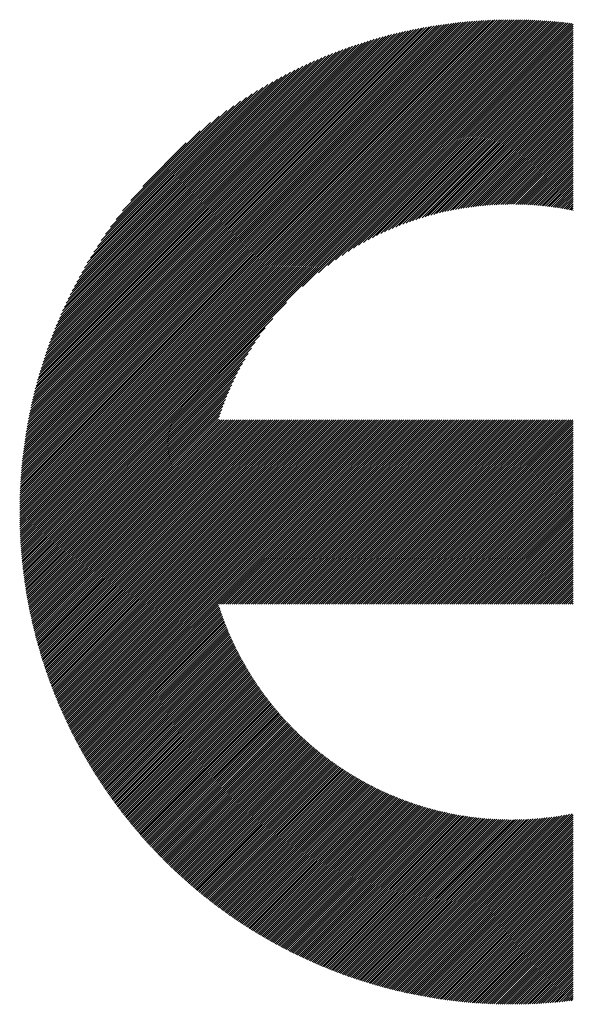
# Model space of a CAD drawing. Units: millimetres. Extents: x -1019 to 1078, y -888 to 960.
# Drawn here: x -762 to -709, y -612 to -517 of the extents above; entities that cross this region are included whole.
import ezdxf

# ---------------------------------------------------------------- set-up
doc = ezdxf.new("R2010")
doc.units = ezdxf.units.MM
doc.layers.add('CAXA0', color=7, linetype='Continuous', lineweight=70)
doc.layers.add('CAXA5', color=4, linetype='Continuous', lineweight=25)

# ---------------------------------------------------------------- blocks, each defined once
blk = doc.blocks.new('CAXBLOCK8', base_point=(-24.294, -85.17))
at = {"layer": 'CAXA0', "color": 0, "linetype": 'Continuous', "lineweight": 25}
for p, q in [((-761.969, -563.961), (-714.701, -516.692)), ((-761.968, -563.756), (-714.905, -516.693)), ((-761.966, -563.55), (-715.111, -516.695)), ((-761.963, -563.343), (-715.318, -516.698)), ((-761.959, -563.136), (-715.525, -516.702)), ((-761.954, -562.927), (-715.734, -516.707)), ((-761.948, -562.718), (-715.943, -516.713)), ((-761.942, -562.507), (-716.154, -516.72)), ((-761.934, -562.296), (-716.365, -516.727)), ((-761.933, -564.128), (-714.497, -516.692)), ((-761.925, -562.084), (-716.578, -516.736)), ((-761.916, -561.87), (-716.791, -516.746)), ((-761.905, -561.656), (-717.005, -516.756)), ((-761.893, -561.441), (-717.221, -516.768)), ((-761.88, -561.224), (-717.437, -516.781)), ((-761.867, -561.007), (-717.655, -516.795)), ((-761.852, -560.788), (-717.873, -516.81)), ((-761.836, -560.568), (-718.093, -516.826)), ((-761.818, -560.347), (-718.314, -516.843)), ((-761.8, -560.125), (-718.536, -516.861)), ((-761.781, -559.902), (-718.759, -516.881)), ((-761.76, -559.678), (-718.983, -516.901)), ((-761.738, -559.453), (-719.209, -516.923)), ((-761.729, -564.128), (-714.294, -516.693)), ((-761.715, -559.226), (-719.435, -516.946)), ((-761.691, -558.998), (-719.663, -516.97)), ((-761.666, -558.769), (-719.893, -516.996)), ((-761.639, -558.538), (-720.123, -517.022)), ((-761.611, -558.307), (-720.355, -517.051)), ((-761.525, -564.128), (-714.091, -516.694)), ((-761.322, -564.128), (-713.89, -516.696)), ((-761.118, -564.128), (-713.689, -516.699)), ((-760.914, -564.128), (-713.49, -516.703)), ((-760.711, -564.128), (-713.291, -516.708)), ((-760.507, -564.128), (-713.093, -516.714)), ((-760.303, -564.128), (-712.895, -516.72)), ((-760.1, -564.128), (-712.699, -516.727)), ((-759.896, -564.128), (-712.503, -516.735)), ((-759.692, -564.128), (-712.308, -516.744)), ((-759.488, -564.128), (-712.114, -516.754)), ((-759.285, -564.128), (-711.921, -516.764)), ((-759.081, -564.128), (-711.728, -516.775)), ((-758.877, -564.128), (-711.536, -516.787)), ((-758.674, -564.128), (-711.345, -516.799)), ((-758.47, -564.128), (-711.154, -516.812)), ((-758.266, -564.128), (-710.965, -516.826)), ((-758.063, -564.128), (-710.776, -516.841)), ((-757.859, -564.128), (-710.587, -516.856)), ((-757.655, -564.128), (-710.4, -516.872)), ((-757.452, -564.128), (-710.213, -516.889)), ((-757.248, -564.128), (-710.026, -516.907)), ((-757.044, -564.128), (-709.841, -516.925)), ((-756.841, -564.128), (-709.656, -516.943)), ((-756.637, -564.128), (-709.472, -516.963)), ((-734.716, -542.411), (-709.288, -516.983)), ((-733.18, -541.079), (-709.105, -517.004)), ((-732.266, -540.368), (-708.923, -517.025)), ((-731.531, -539.837), (-708.741, -517.047)), ((-761.581, -558.073), (-720.588, -517.08)), ((-761.551, -557.839), (-720.822, -517.111)), ((-761.518, -557.603), (-721.058, -517.143)), ((-761.485, -557.366), (-721.295, -517.176)), ((-761.45, -557.127), (-721.534, -517.211)), ((-761.413, -556.887), (-721.774, -517.248)), ((-761.376, -556.645), (-722.016, -517.286)), ((-761.336, -556.402), (-722.259, -517.325)), ((-761.295, -556.158), (-722.504, -517.366)), ((-761.252, -555.911), (-722.75, -517.409)), ((-761.208, -555.663), (-722.998, -517.453)), ((-761.162, -555.414), (-723.248, -517.499)), ((-761.114, -555.162), (-723.499, -517.547)), ((-761.065, -554.909), (-723.752, -517.596)), ((-761.014, -554.654), (-724.007, -517.648)), ((-760.961, -554.397), (-724.264, -517.701)), ((-760.906, -554.139), (-724.523, -517.756)), ((-760.849, -553.878), (-724.783, -517.813)), ((-760.79, -553.616), (-725.046, -517.871)), ((-760.729, -553.351), (-725.31, -517.932)), ((-760.666, -553.084), (-725.577, -517.995)), ((-730.894, -539.403), (-708.604, -517.113)), ((-730.319, -539.033), (-708.604, -517.317)), ((-729.791, -538.708), (-708.604, -517.521)), ((-729.298, -538.418), (-708.604, -517.724)), ((-728.832, -538.157), (-708.604, -517.928)), ((-760.601, -552.815), (-725.846, -518.061)), ((-760.533, -552.544), (-726.117, -518.128)), ((-760.464, -552.271), (-726.39, -518.198)), ((-760.391, -551.995), (-726.666, -518.27)), ((-760.317, -551.717), (-726.944, -518.344)), ((-760.24, -551.436), (-727.225, -518.421)), ((-760.16, -551.153), (-727.508, -518.501)), ((-760.078, -550.867), (-727.794, -518.583)), ((-759.993, -550.578), (-728.083, -518.668)), ((-759.905, -550.287), (-728.375, -518.756)), ((-759.814, -549.992), (-728.669, -518.847)), ((-759.72, -549.694), (-728.967, -518.941)), ((-728.39, -537.918), (-708.604, -518.132)), ((-727.967, -537.699), (-708.604, -518.335)), ((-727.561, -537.496), (-708.604, -518.539)), ((-727.169, -537.308), (-708.604, -518.743)), ((-726.79, -537.133), (-708.604, -518.947)), ((-759.623, -549.393), (-729.268, -519.038)), ((-759.522, -549.089), (-729.572, -519.139)), ((-759.418, -548.781), (-729.88, -519.243)), ((-759.311, -548.47), (-730.191, -519.351)), ((-759.199, -548.155), (-730.506, -519.462)), ((-759.084, -547.836), (-730.826, -519.578)), ((-758.964, -547.513), (-731.149, -519.697)), ((-758.84, -547.185), (-731.476, -519.821)), ((-726.422, -536.969), (-708.604, -519.15)), ((-726.065, -536.815), (-708.604, -519.354)), ((-725.717, -536.671), (-708.604, -519.558)), ((-725.377, -536.535), (-708.604, -519.761)), ((-758.712, -546.853), (-731.808, -519.949)), ((-758.579, -546.516), (-732.145, -520.083)), ((-758.44, -546.174), (-732.487, -520.221)), ((-758.297, -545.827), (-732.835, -520.365)), ((-758.147, -545.474), (-733.188, -520.514)), ((-757.992, -545.115), (-733.547, -520.669)), ((-757.83, -544.749), (-733.912, -520.831)), ((-725.046, -536.407), (-708.604, -519.965)), ((-724.721, -536.286), (-708.604, -520.169)), ((-724.403, -536.171), (-708.604, -520.372)), ((-724.091, -536.063), (-708.604, -520.576)), ((-723.785, -535.961), (-708.604, -520.78)), ((-757.662, -544.377), (-734.284, -520.999)), ((-757.486, -543.998), (-734.664, -521.175)), ((-757.302, -543.61), (-735.051, -521.359)), ((-757.11, -543.214), (-735.447, -521.551)), ((-756.909, -542.809), (-735.852, -521.752)), ((-723.484, -535.864), (-708.604, -520.983)), ((-723.189, -535.772), (-708.604, -521.187)), ((-722.898, -535.685), (-708.604, -521.391)), ((-722.612, -535.602), (-708.604, -521.594)), ((-756.698, -542.394), (-736.267, -521.964)), ((-756.475, -541.968), (-736.693, -522.186)), ((-756.241, -541.53), (-737.131, -522.42)), ((-755.993, -541.079), (-737.583, -522.668)), ((-722.33, -535.524), (-708.604, -521.798)), ((-722.052, -535.45), (-708.604, -522.002)), ((-721.777, -535.379), (-708.604, -522.206)), ((-721.507, -535.312), (-708.604, -522.409)), ((-721.24, -535.249), (-708.604, -522.613)), ((-755.73, -540.612), (-738.049, -522.931)), ((-755.451, -540.129), (-738.533, -523.211)), ((-755.151, -539.626), (-739.035, -523.51)), ((-720.976, -535.189), (-708.604, -522.817)), ((-720.716, -535.132), (-708.604, -523.02)), ((-720.458, -535.079), (-708.604, -523.224)), ((-720.204, -535.028), (-708.604, -523.428)), ((-719.952, -534.98), (-708.604, -523.631)), ((-754.83, -539.101), (-739.56, -523.831)), ((-754.482, -538.549), (-740.112, -524.179)), ((-754.103, -537.966), (-740.695, -524.558)), ((-719.704, -534.935), (-708.604, -523.835)), ((-719.457, -534.892), (-708.604, -524.039)), ((-719.214, -534.852), (-708.604, -524.242)), ((-718.972, -534.815), (-708.604, -524.446)), ((-753.684, -537.344), (-741.317, -524.977)), ((-753.216, -536.672), (-741.989, -525.445)), ((-718.734, -534.779), (-708.604, -524.65)), ((-718.497, -534.747), (-708.604, -524.853)), ((-718.263, -534.716), (-708.604, -525.057)), ((-718.03, -534.687), (-708.604, -525.261)), ((-717.8, -534.661), (-708.604, -525.465)), ((-752.681, -535.934), (-742.728, -525.98)), ((-717.572, -534.637), (-708.604, -525.668)), ((-717.346, -534.614), (-708.604, -525.872)), ((-717.122, -534.594), (-708.604, -526.076)), ((-716.9, -534.575), (-708.604, -526.279)), ((-716.679, -534.558), (-708.604, -526.483)), ((-752.049, -535.098), (-743.564, -526.612)), ((-751.257, -534.102), (-744.56, -527.405)), ((-716.46, -534.543), (-708.604, -526.687)), ((-716.243, -534.53), (-708.604, -526.89)), ((-716.028, -534.518), (-708.604, -527.094)), ((-715.814, -534.508), (-708.604, -527.298)), ((-715.602, -534.5), (-708.604, -527.501)), ((-715.392, -534.493), (-708.604, -527.705)), ((-715.183, -534.488), (-708.604, -527.909)), ((-714.975, -534.484), (-708.604, -528.112)), ((-714.769, -534.481), (-708.604, -528.316)), ((-750.109, -532.75), (-745.911, -528.553)), ((-714.564, -534.48), (-708.604, -528.52)), ((-714.361, -534.481), (-708.604, -528.724)), ((-714.159, -534.483), (-708.604, -528.927)), ((-713.959, -534.486), (-708.604, -529.131)), ((-713.76, -534.491), (-708.604, -529.335)), ((-713.562, -534.496), (-708.604, -529.538)), ((-713.365, -534.503), (-708.604, -529.742)), ((-713.17, -534.512), (-708.604, -529.946)), ((-712.976, -534.521), (-708.604, -530.149)), ((-712.783, -534.532), (-708.604, -530.353)), ((-712.591, -534.544), (-708.604, -530.557)), ((-712.401, -534.557), (-708.604, -530.76)), ((-712.211, -534.572), (-708.604, -530.964)), ((-712.023, -534.587), (-708.604, -531.168)), ((-711.836, -534.603), (-708.604, -531.371)), ((-711.65, -534.621), (-708.604, -531.575)), ((-711.465, -534.64), (-708.604, -531.779)), ((-711.281, -534.659), (-708.604, -531.982)), ((-711.098, -534.68), (-708.604, -532.186)), ((-710.916, -534.702), (-708.604, -532.39)), ((-710.735, -534.725), (-708.604, -532.594)), ((-710.555, -534.749), (-708.604, -532.797)), ((-710.376, -534.773), (-708.604, -533.001)), ((-710.198, -534.799), (-708.604, -533.205)), ((-710.021, -534.826), (-708.604, -533.408)), ((-709.845, -534.853), (-708.604, -533.612)), ((-709.67, -534.882), (-708.604, -533.816)), ((-709.496, -534.912), (-708.604, -534.019)), ((-709.323, -534.942), (-708.604, -534.223)), ((-709.15, -534.973), (-708.604, -534.427)), ((-708.979, -535.005), (-708.604, -534.63)), ((-708.808, -535.038), (-708.604, -534.834)), ((-708.638, -535.072), (-708.604, -535.038)), ((-756.433, -564.128), (-736.25, -543.945)), ((-756.229, -564.128), (-737.583, -545.481)), ((-756.026, -564.128), (-738.293, -546.395)), ((-755.822, -564.128), (-738.824, -547.13)), ((-755.618, -564.128), (-739.258, -547.768)), ((-755.415, -564.128), (-739.629, -548.342)), ((-755.211, -564.128), (-739.953, -548.87)), ((-755.007, -564.128), (-740.243, -549.364)), ((-754.804, -564.128), (-740.505, -549.829)), ((-754.6, -564.128), (-740.744, -550.272)), ((-754.396, -564.128), (-740.963, -550.694)), ((-754.193, -564.128), (-741.165, -551.101)), ((-753.989, -564.128), (-741.353, -551.493)), ((-753.785, -564.128), (-741.529, -551.872)), ((-753.582, -564.128), (-741.693, -552.239)), ((-753.378, -564.128), (-741.846, -552.596)), ((-753.174, -564.128), (-741.991, -552.944)), ((-752.971, -564.128), (-742.127, -553.284)), ((-752.767, -564.128), (-742.255, -553.616)), ((-752.563, -564.128), (-742.376, -553.94)), ((-752.359, -564.128), (-742.49, -554.258)), ((-752.156, -564.128), (-742.598, -554.57)), ((-751.952, -564.128), (-742.7, -554.876)), ((-751.748, -564.128), (-742.797, -555.177)), ((-751.545, -564.128), (-742.65, -555.234)), ((-751.341, -564.128), (-742.447, -555.234)), ((-751.137, -564.128), (-742.243, -555.234)), ((-750.934, -564.128), (-742.039, -555.234)), ((-750.73, -564.128), (-741.836, -555.234)), ((-750.526, -564.128), (-741.632, -555.234)), ((-750.323, -564.128), (-741.428, -555.234)), ((-750.119, -564.128), (-741.225, -555.234)), ((-749.915, -564.128), (-741.021, -555.234)), ((-749.712, -564.128), (-740.817, -555.234)), ((-749.508, -564.128), (-740.614, -555.234)), ((-749.304, -564.128), (-740.41, -555.234)), ((-749.1, -564.128), (-740.206, -555.234)), ((-748.897, -564.128), (-740.003, -555.234)), ((-748.693, -564.128), (-739.799, -555.234)), ((-748.489, -564.128), (-739.595, -555.234)), ((-748.286, -564.128), (-739.391, -555.234)), ((-748.082, -564.128), (-739.188, -555.234)), ((-747.878, -564.128), (-738.984, -555.234)), ((-747.675, -564.128), (-738.78, -555.234)), ((-747.471, -564.128), (-738.577, -555.234)), ((-747.267, -564.128), (-738.373, -555.234)), ((-747.064, -564.128), (-738.169, -555.234)), ((-746.86, -564.128), (-737.966, -555.234)), ((-746.656, -564.128), (-737.762, -555.234)), ((-746.453, -564.128), (-737.558, -555.234)), ((-746.249, -564.128), (-737.355, -555.234)), ((-746.045, -564.128), (-737.151, -555.234)), ((-745.841, -564.128), (-736.947, -555.234)), ((-745.638, -564.128), (-736.744, -555.234)), ((-745.434, -564.128), (-736.54, -555.234)), ((-745.23, -564.128), (-736.336, -555.234)), ((-745.027, -564.128), (-736.132, -555.234)), ((-744.823, -564.128), (-735.929, -555.234)), ((-744.619, -564.128), (-735.725, -555.234)), ((-744.416, -564.128), (-735.521, -555.234)), ((-744.212, -564.128), (-735.318, -555.234)), ((-744.008, -564.128), (-735.114, -555.234)), ((-743.805, -564.128), (-734.91, -555.234)), ((-743.601, -564.128), (-734.707, -555.234)), ((-743.397, -564.128), (-734.503, -555.234)), ((-743.194, -564.128), (-734.299, -555.234)), ((-742.99, -564.128), (-734.096, -555.234)), ((-742.786, -564.128), (-733.892, -555.234)), ((-742.583, -564.128), (-733.688, -555.234)), ((-742.379, -564.128), (-733.485, -555.234)), ((-742.175, -564.128), (-733.281, -555.234)), ((-741.971, -564.128), (-733.077, -555.234)), ((-741.768, -564.128), (-732.873, -555.234)), ((-741.564, -564.128), (-732.67, -555.234)), ((-741.36, -564.128), (-732.466, -555.234)), ((-741.157, -564.128), (-732.262, -555.234)), ((-740.953, -564.128), (-732.059, -555.234)), ((-740.749, -564.128), (-731.855, -555.234)), ((-740.546, -564.128), (-731.651, -555.234)), ((-740.342, -564.128), (-731.448, -555.234)), ((-740.138, -564.128), (-731.244, -555.234)), ((-739.935, -564.128), (-731.04, -555.234)), ((-739.731, -564.128), (-730.837, -555.234)), ((-739.527, -564.128), (-730.633, -555.234)), ((-739.324, -564.128), (-730.429, -555.234)), ((-739.12, -564.128), (-730.226, -555.234)), ((-738.916, -564.128), (-730.022, -555.234)), ((-738.712, -564.128), (-729.818, -555.234)), ((-738.509, -564.128), (-729.615, -555.234)), ((-738.305, -564.128), (-729.411, -555.234)), ((-738.101, -564.128), (-729.207, -555.234)), ((-737.898, -564.128), (-729.003, -555.234)), ((-737.694, -564.128), (-728.8, -555.234)), ((-737.49, -564.128), (-728.596, -555.234)), ((-737.287, -564.128), (-728.392, -555.234)), ((-737.083, -564.128), (-728.189, -555.234)), ((-736.879, -564.128), (-727.985, -555.234)), ((-736.676, -564.128), (-727.781, -555.234)), ((-736.472, -564.128), (-727.578, -555.234)), ((-736.268, -564.128), (-727.374, -555.234)), ((-736.065, -564.128), (-727.17, -555.234)), ((-735.861, -564.128), (-726.967, -555.234)), ((-735.657, -564.128), (-726.763, -555.234)), ((-735.453, -564.128), (-726.559, -555.234)), ((-735.25, -564.128), (-726.356, -555.234)), ((-735.046, -564.128), (-726.152, -555.234)), ((-734.842, -564.128), (-725.948, -555.234)), ((-734.639, -564.128), (-725.744, -555.234)), ((-734.435, -564.128), (-725.541, -555.234)), ((-734.231, -564.128), (-725.337, -555.234)), ((-734.028, -564.128), (-725.133, -555.234)), ((-733.824, -564.128), (-724.93, -555.234)), ((-733.62, -564.128), (-724.726, -555.234)), ((-733.417, -564.128), (-724.522, -555.234)), ((-733.213, -564.128), (-724.319, -555.234)), ((-733.009, -564.128), (-724.115, -555.234)), ((-732.806, -564.128), (-723.911, -555.234)), ((-732.602, -564.128), (-723.708, -555.234)), ((-732.398, -564.128), (-723.504, -555.234)), ((-732.194, -564.128), (-723.3, -555.234)), ((-731.991, -564.128), (-723.097, -555.234)), ((-731.787, -564.128), (-722.893, -555.234)), ((-731.583, -564.128), (-722.689, -555.234)), ((-731.38, -564.128), (-722.485, -555.234)), ((-731.176, -564.128), (-722.282, -555.234)), ((-730.972, -564.128), (-722.078, -555.234)), ((-730.769, -564.128), (-721.874, -555.234)), ((-730.565, -564.128), (-721.671, -555.234)), ((-730.361, -564.128), (-721.467, -555.234)), ((-730.158, -564.128), (-721.263, -555.234)), ((-729.954, -564.128), (-721.06, -555.234)), ((-729.75, -564.128), (-720.856, -555.234)), ((-729.547, -564.128), (-720.652, -555.234)), ((-729.343, -564.128), (-720.449, -555.234)), ((-729.139, -564.128), (-720.245, -555.234)), ((-728.936, -564.128), (-720.041, -555.234)), ((-728.732, -564.128), (-719.838, -555.234)), ((-728.528, -564.128), (-719.634, -555.234)), ((-728.324, -564.128), (-719.43, -555.234)), ((-728.121, -564.128), (-719.227, -555.234)), ((-727.917, -564.128), (-719.023, -555.234)), ((-727.713, -564.128), (-718.819, -555.234)), ((-727.51, -564.128), (-718.615, -555.234)), ((-727.306, -564.128), (-718.412, -555.234)), ((-727.102, -564.128), (-718.208, -555.234)), ((-726.899, -564.128), (-718.004, -555.234)), ((-726.695, -564.128), (-717.801, -555.234)), ((-726.491, -564.128), (-717.597, -555.234)), ((-726.288, -564.128), (-717.393, -555.234)), ((-726.084, -564.128), (-717.19, -555.234)), ((-725.88, -564.128), (-716.986, -555.234)), ((-725.677, -564.128), (-716.782, -555.234)), ((-725.473, -564.128), (-716.579, -555.234)), ((-725.269, -564.128), (-716.375, -555.234)), ((-725.065, -564.128), (-716.171, -555.234)), ((-724.862, -564.128), (-715.968, -555.234)), ((-724.658, -564.128), (-715.764, -555.234)), ((-724.454, -564.128), (-715.56, -555.234)), ((-724.251, -564.128), (-715.356, -555.234)), ((-724.047, -564.128), (-715.153, -555.234)), ((-723.843, -564.128), (-714.949, -555.234)), ((-723.64, -564.128), (-714.745, -555.234)), ((-723.436, -564.128), (-714.542, -555.234)), ((-723.232, -564.128), (-714.338, -555.234)), ((-723.029, -564.128), (-714.134, -555.234)), ((-722.825, -564.128), (-713.931, -555.234)), ((-722.621, -564.128), (-713.727, -555.234)), ((-722.418, -564.128), (-713.523, -555.234)), ((-722.214, -564.128), (-713.32, -555.234)), ((-722.01, -564.128), (-713.116, -555.234)), ((-721.806, -564.128), (-712.912, -555.234)), ((-721.603, -564.128), (-712.709, -555.234)), ((-721.399, -564.128), (-712.505, -555.234)), ((-721.195, -564.128), (-712.301, -555.234)), ((-720.992, -564.128), (-712.097, -555.234)), ((-720.788, -564.128), (-711.894, -555.234)), ((-720.584, -564.128), (-711.69, -555.234)), ((-720.381, -564.128), (-711.486, -555.234)), ((-720.177, -564.128), (-711.283, -555.234)), ((-719.973, -564.128), (-711.079, -555.234)), ((-719.77, -564.128), (-710.875, -555.234)), ((-719.566, -564.128), (-710.672, -555.234)), ((-719.362, -564.128), (-710.468, -555.234)), ((-719.159, -564.128), (-710.264, -555.234)), ((-718.955, -564.128), (-710.061, -555.234)), ((-718.751, -564.128), (-709.857, -555.234)), ((-718.548, -564.128), (-709.653, -555.234)), ((-718.344, -564.128), (-709.45, -555.234)), ((-718.14, -564.128), (-709.246, -555.234)), ((-717.936, -564.128), (-709.042, -555.234)), ((-717.733, -564.128), (-708.839, -555.234)), ((-717.529, -564.128), (-708.635, -555.234)), ((-717.325, -564.128), (-708.604, -555.406)), ((-717.122, -564.128), (-708.604, -555.61)), ((-716.918, -564.128), (-708.604, -555.814)), ((-716.714, -564.128), (-708.604, -556.017)), ((-716.511, -564.128), (-708.604, -556.221)), ((-716.307, -564.128), (-708.604, -556.425)), ((-716.103, -564.128), (-708.604, -556.629)), ((-715.9, -564.128), (-708.604, -556.832)), ((-715.696, -564.128), (-708.604, -557.036)), ((-715.492, -564.128), (-708.604, -557.24)), ((-715.289, -564.128), (-708.604, -557.443)), ((-715.085, -564.128), (-708.604, -557.647)), ((-714.881, -564.128), (-708.604, -557.851)), ((-714.677, -564.128), (-708.604, -558.054)), ((-714.474, -564.128), (-708.604, -558.258)), ((-714.27, -564.128), (-708.604, -558.462)), ((-714.066, -564.128), (-708.604, -558.665)), ((-713.863, -564.128), (-708.604, -558.869)), ((-713.659, -564.128), (-708.604, -559.073)), ((-713.455, -564.128), (-708.604, -559.276)), ((-713.252, -564.128), (-708.604, -559.48)), ((-713.048, -564.128), (-708.604, -559.684)), ((-712.844, -564.128), (-708.604, -559.888)), ((-712.641, -564.128), (-708.604, -560.091)), ((-712.437, -564.128), (-708.604, -560.295)), ((-712.233, -564.128), (-708.604, -560.499)), ((-712.03, -564.128), (-708.604, -560.702)), ((-711.826, -564.128), (-708.604, -560.906)), ((-711.622, -564.128), (-708.604, -561.11)), ((-711.418, -564.128), (-708.604, -561.313)), ((-711.215, -564.128), (-708.604, -561.517)), ((-711.011, -564.128), (-708.604, -561.721)), ((-710.807, -564.128), (-708.604, -561.924)), ((-710.604, -564.128), (-708.604, -562.128)), ((-710.4, -564.128), (-708.604, -562.332)), ((-710.196, -564.128), (-708.604, -562.535)), ((-709.993, -564.128), (-708.604, -562.739)), ((-709.789, -564.128), (-708.604, -562.943)), ((-709.585, -564.128), (-708.604, -563.146)), ((-709.382, -564.128), (-708.604, -563.35)), ((-761.969, -564.368), (-761.729, -564.128)), ((-761.969, -564.165), (-761.933, -564.128)), ((-761.967, -564.57), (-761.525, -564.128)), ((-761.965, -564.771), (-761.322, -564.128)), ((-761.962, -564.972), (-761.118, -564.128)), ((-761.958, -565.172), (-760.914, -564.128)), ((-761.953, -565.371), (-760.711, -564.128)), ((-761.947, -565.569), (-760.507, -564.128)), ((-761.941, -565.766), (-760.303, -564.128)), ((-761.934, -565.962), (-760.1, -564.128)), ((-761.926, -566.158), (-759.896, -564.128)), ((-761.917, -566.353), (-759.692, -564.128)), ((-761.908, -566.547), (-759.488, -564.128)), ((-761.897, -566.741), (-759.285, -564.128)), ((-761.886, -566.933), (-759.081, -564.128)), ((-761.875, -567.125), (-758.877, -564.128)), ((-761.862, -567.316), (-758.674, -564.128)), ((-761.849, -567.507), (-758.47, -564.128)), ((-761.835, -567.697), (-758.266, -564.128)), ((-761.82, -567.886), (-758.063, -564.128)), ((-761.805, -568.074), (-757.859, -564.128)), ((-761.789, -568.262), (-757.655, -564.128)), ((-761.772, -568.449), (-757.452, -564.128)), ((-761.755, -568.635), (-757.248, -564.128)), ((-761.737, -568.82), (-757.044, -564.128)), ((-761.718, -569.005), (-756.841, -564.128)), ((-761.699, -569.19), (-756.637, -564.128)), ((-761.678, -569.373), (-756.433, -564.128)), ((-761.658, -569.556), (-756.229, -564.128)), ((-761.636, -569.739), (-756.026, -564.128)), ((-761.614, -569.92), (-755.822, -564.128)), ((-761.592, -570.101), (-755.618, -564.128)), ((-761.569, -570.282), (-755.415, -564.128)), ((-761.545, -570.462), (-755.211, -564.128)), ((-761.52, -570.641), (-755.007, -564.128)), ((-761.495, -570.819), (-754.804, -564.128)), ((-761.469, -570.997), (-754.6, -564.128)), ((-761.443, -571.175), (-754.396, -564.128)), ((-761.416, -571.352), (-754.193, -564.128)), ((-761.389, -571.528), (-753.989, -564.128)), ((-761.361, -571.703), (-753.785, -564.128)), ((-761.332, -571.878), (-753.582, -564.128)), ((-761.303, -572.053), (-753.378, -564.128)), ((-761.273, -572.227), (-753.174, -564.128)), ((-761.243, -572.4), (-752.971, -564.128)), ((-761.212, -572.573), (-752.767, -564.128)), ((-761.18, -572.745), (-752.563, -564.128)), ((-761.148, -572.917), (-752.359, -564.128)), ((-761.116, -573.088), (-752.156, -564.128)), ((-761.082, -573.258), (-751.952, -564.128)), ((-761.049, -573.428), (-751.748, -564.128)), ((-761.015, -573.598), (-751.545, -564.128)), ((-760.98, -573.767), (-751.341, -564.128)), ((-760.945, -573.935), (-751.137, -564.128)), ((-760.909, -574.103), (-750.934, -564.128)), ((-760.872, -574.27), (-750.73, -564.128)), ((-760.836, -574.437), (-750.526, -564.128)), ((-760.798, -574.604), (-750.323, -564.128)), ((-760.76, -574.769), (-750.119, -564.128)), ((-760.722, -574.935), (-749.915, -564.128)), ((-760.683, -575.1), (-749.712, -564.128)), ((-760.644, -575.264), (-749.508, -564.128)), ((-760.604, -575.428), (-749.304, -564.128)), ((-760.564, -575.591), (-749.1, -564.128)), ((-760.523, -575.754), (-748.897, -564.128)), ((-760.481, -575.916), (-748.693, -564.128)), ((-760.439, -576.078), (-748.489, -564.128)), ((-760.397, -576.239), (-748.286, -564.128)), ((-760.354, -576.4), (-748.082, -564.128)), ((-760.311, -576.561), (-747.878, -564.128)), ((-760.267, -576.721), (-747.675, -564.128)), ((-760.223, -576.88), (-747.471, -564.128)), ((-760.178, -577.039), (-747.267, -564.128)), ((-760.133, -577.198), (-747.064, -564.128)), ((-760.088, -577.356), (-746.86, -564.128)), ((-760.042, -577.513), (-746.656, -564.128)), ((-759.995, -577.671), (-746.453, -564.128)), ((-759.948, -577.827), (-746.249, -564.128)), ((-759.901, -577.984), (-746.045, -564.128)), ((-759.853, -578.139), (-745.841, -564.128)), ((-759.805, -578.295), (-745.638, -564.128)), ((-759.756, -578.45), (-745.434, -564.128)), ((-759.707, -578.604), (-745.23, -564.128)), ((-759.657, -578.758), (-745.027, -564.128)), ((-759.607, -578.912), (-744.823, -564.128)), ((-759.556, -579.065), (-744.619, -564.128)), ((-759.505, -579.218), (-744.416, -564.128)), ((-759.454, -579.37), (-744.212, -564.128)), ((-759.402, -579.522), (-744.008, -564.128)), ((-759.35, -579.673), (-743.805, -564.128)), ((-759.297, -579.824), (-743.601, -564.128)), ((-759.244, -579.975), (-743.397, -564.128)), ((-759.191, -580.125), (-743.194, -564.128)), ((-759.137, -580.275), (-742.99, -564.128)), ((-759.082, -580.424), (-742.786, -564.128)), ((-759.028, -580.573), (-742.583, -564.128)), ((-758.972, -580.722), (-742.379, -564.128)), ((-758.917, -580.87), (-742.175, -564.128)), ((-758.861, -581.017), (-741.971, -564.128)), ((-758.804, -581.165), (-741.768, -564.128)), ((-758.748, -581.312), (-741.564, -564.128)), ((-758.69, -581.458), (-741.36, -564.128)), ((-758.633, -581.604), (-741.157, -564.128)), ((-758.575, -581.75), (-740.953, -564.128)), ((-758.516, -581.895), (-740.749, -564.128)), ((-758.458, -582.04), (-740.546, -564.128)), ((-758.398, -582.184), (-740.342, -564.128)), ((-758.339, -582.329), (-740.138, -564.128)), ((-758.279, -582.472), (-739.935, -564.128)), ((-758.218, -582.616), (-739.731, -564.128)), ((-758.158, -582.758), (-739.527, -564.128)), ((-758.097, -582.901), (-739.324, -564.128)), ((-758.035, -583.043), (-739.12, -564.128)), ((-757.973, -583.185), (-738.916, -564.128)), ((-757.911, -583.326), (-738.712, -564.128)), ((-757.848, -583.467), (-738.509, -564.128)), ((-757.785, -583.608), (-738.305, -564.128)), ((-757.722, -583.748), (-738.101, -564.128)), ((-757.658, -583.888), (-737.898, -564.128)), ((-757.594, -584.028), (-737.694, -564.128)), ((-757.529, -584.167), (-737.49, -564.128)), ((-757.464, -584.305), (-737.287, -564.128)), ((-757.399, -584.444), (-737.083, -564.128)), ((-757.333, -584.582), (-736.879, -564.128)), ((-757.267, -584.719), (-736.676, -564.128)), ((-757.201, -584.857), (-736.472, -564.128)), ((-757.134, -584.994), (-736.268, -564.128)), ((-757.067, -585.13), (-736.065, -564.128)), ((-756.999, -585.266), (-735.861, -564.128)), ((-756.931, -585.402), (-735.657, -564.128)), ((-756.863, -585.538), (-735.453, -564.128)), ((-756.794, -585.673), (-735.25, -564.128)), ((-756.726, -585.807), (-735.046, -564.128)), ((-756.656, -585.942), (-734.842, -564.128)), ((-756.587, -586.076), (-734.639, -564.128)), ((-756.517, -586.209), (-734.435, -564.128)), ((-756.446, -586.343), (-734.231, -564.128)), ((-756.375, -586.476), (-734.028, -564.128)), ((-742.718, -573.022), (-733.824, -564.128)), ((-742.515, -573.022), (-733.62, -564.128)), ((-742.311, -573.022), (-733.417, -564.128)), ((-742.107, -573.022), (-733.213, -564.128)), ((-741.904, -573.022), (-733.009, -564.128)), ((-741.7, -573.022), (-732.806, -564.128)), ((-741.496, -573.022), (-732.602, -564.128)), ((-741.292, -573.022), (-732.398, -564.128)), ((-741.089, -573.022), (-732.194, -564.128)), ((-740.885, -573.022), (-731.991, -564.128)), ((-740.681, -573.022), (-731.787, -564.128)), ((-740.478, -573.022), (-731.583, -564.128)), ((-740.274, -573.022), (-731.38, -564.128)), ((-740.07, -573.022), (-731.176, -564.128)), ((-739.867, -573.022), (-730.972, -564.128)), ((-739.663, -573.022), (-730.769, -564.128)), ((-739.459, -573.022), (-730.565, -564.128)), ((-739.256, -573.022), (-730.361, -564.128)), ((-739.052, -573.022), (-730.158, -564.128)), ((-738.848, -573.022), (-729.954, -564.128)), ((-738.645, -573.022), (-729.75, -564.128)), ((-738.441, -573.022), (-729.547, -564.128)), ((-738.237, -573.022), (-729.343, -564.128)), ((-738.033, -573.022), (-729.139, -564.128)), ((-737.83, -573.022), (-728.936, -564.128)), ((-737.626, -573.022), (-728.732, -564.128)), ((-737.422, -573.022), (-728.528, -564.128)), ((-737.219, -573.022), (-728.324, -564.128)), ((-737.015, -573.022), (-728.121, -564.128)), ((-736.811, -573.022), (-727.917, -564.128)), ((-736.608, -573.022), (-727.713, -564.128)), ((-736.404, -573.022), (-727.51, -564.128)), ((-736.2, -573.022), (-727.306, -564.128)), ((-735.997, -573.022), (-727.102, -564.128)), ((-735.793, -573.022), (-726.899, -564.128)), ((-735.589, -573.022), (-726.695, -564.128)), ((-735.386, -573.022), (-726.491, -564.128)), ((-735.182, -573.022), (-726.288, -564.128)), ((-734.978, -573.022), (-726.084, -564.128)), ((-734.774, -573.022), (-725.88, -564.128)), ((-734.571, -573.022), (-725.677, -564.128)), ((-734.367, -573.022), (-725.473, -564.128)), ((-734.163, -573.022), (-725.269, -564.128)), ((-733.96, -573.022), (-725.065, -564.128)), ((-733.756, -573.022), (-724.862, -564.128)), ((-733.552, -573.022), (-724.658, -564.128)), ((-733.349, -573.022), (-724.454, -564.128)), ((-733.145, -573.022), (-724.251, -564.128)), ((-732.941, -573.022), (-724.047, -564.128)), ((-732.738, -573.022), (-723.843, -564.128)), ((-732.534, -573.022), (-723.64, -564.128)), ((-732.33, -573.022), (-723.436, -564.128)), ((-732.127, -573.022), (-723.232, -564.128)), ((-731.923, -573.022), (-723.029, -564.128)), ((-731.719, -573.022), (-722.825, -564.128)), ((-731.516, -573.022), (-722.621, -564.128)), ((-731.312, -573.022), (-722.418, -564.128)), ((-731.108, -573.022), (-722.214, -564.128)), ((-730.904, -573.022), (-722.01, -564.128)), ((-730.701, -573.022), (-721.806, -564.128)), ((-730.497, -573.022), (-721.603, -564.128)), ((-730.293, -573.022), (-721.399, -564.128)), ((-730.09, -573.022), (-721.195, -564.128)), ((-729.886, -573.022), (-720.992, -564.128)), ((-729.682, -573.022), (-720.788, -564.128)), ((-729.479, -573.022), (-720.584, -564.128)), ((-729.275, -573.022), (-720.381, -564.128)), ((-729.071, -573.022), (-720.177, -564.128)), ((-728.868, -573.022), (-719.973, -564.128)), ((-728.664, -573.022), (-719.77, -564.128)), ((-728.46, -573.022), (-719.566, -564.128)), ((-728.257, -573.022), (-719.362, -564.128)), ((-728.053, -573.022), (-719.159, -564.128)), ((-727.849, -573.022), (-718.955, -564.128)), ((-727.645, -573.022), (-718.751, -564.128)), ((-727.442, -573.022), (-718.548, -564.128)), ((-727.238, -573.022), (-718.344, -564.128)), ((-727.034, -573.022), (-718.14, -564.128)), ((-726.831, -573.022), (-717.936, -564.128)), ((-726.627, -573.022), (-717.733, -564.128)), ((-726.423, -573.022), (-717.529, -564.128)), ((-726.22, -573.022), (-717.325, -564.128)), ((-726.016, -573.022), (-717.122, -564.128)), ((-725.812, -573.022), (-716.918, -564.128)), ((-725.609, -573.022), (-716.714, -564.128)), ((-725.405, -573.022), (-716.511, -564.128)), ((-725.201, -573.022), (-716.307, -564.128)), ((-724.998, -573.022), (-716.103, -564.128)), ((-724.794, -573.022), (-715.9, -564.128)), ((-724.59, -573.022), (-715.696, -564.128)), ((-724.386, -573.022), (-715.492, -564.128)), ((-724.183, -573.022), (-715.289, -564.128)), ((-723.979, -573.022), (-715.085, -564.128)), ((-723.775, -573.022), (-714.881, -564.128)), ((-723.572, -573.022), (-714.677, -564.128)), ((-723.368, -573.022), (-714.474, -564.128)), ((-723.164, -573.022), (-714.27, -564.128)), ((-722.961, -573.022), (-714.066, -564.128)), ((-722.757, -573.022), (-713.863, -564.128)), ((-722.553, -573.022), (-713.659, -564.128)), ((-722.35, -573.022), (-713.455, -564.128)), ((-722.146, -573.022), (-713.252, -564.128)), ((-721.942, -573.022), (-713.048, -564.128)), ((-721.739, -573.022), (-712.844, -564.128)), ((-721.535, -573.022), (-712.641, -564.128)), ((-721.331, -573.022), (-712.437, -564.128)), ((-721.128, -573.022), (-712.233, -564.128)), ((-720.924, -573.022), (-712.03, -564.128)), ((-720.72, -573.022), (-711.826, -564.128)), ((-720.516, -573.022), (-711.622, -564.128)), ((-720.313, -573.022), (-711.418, -564.128)), ((-720.109, -573.022), (-711.215, -564.128)), ((-719.905, -573.022), (-711.011, -564.128)), ((-719.702, -573.022), (-710.807, -564.128)), ((-719.498, -573.022), (-710.604, -564.128)), ((-719.294, -573.022), (-710.4, -564.128)), ((-719.091, -573.022), (-710.196, -564.128)), ((-718.887, -573.022), (-709.993, -564.128)), ((-718.683, -573.022), (-709.789, -564.128)), ((-718.48, -573.022), (-709.585, -564.128)), ((-718.276, -573.022), (-709.382, -564.128)), ((-718.072, -573.022), (-709.178, -564.128)), ((-717.869, -573.022), (-708.974, -564.128)), ((-717.665, -573.022), (-708.771, -564.128)), ((-717.461, -573.022), (-708.604, -564.165)), ((-717.257, -573.022), (-708.604, -564.369)), ((-709.178, -564.128), (-708.604, -563.554)), ((-708.974, -564.128), (-708.604, -563.758)), ((-708.771, -564.128), (-708.604, -563.961)), ((-717.054, -573.022), (-708.604, -564.572)), ((-716.85, -573.022), (-708.604, -564.776)), ((-716.646, -573.022), (-708.604, -564.98)), ((-716.443, -573.022), (-708.604, -565.183)), ((-716.239, -573.022), (-708.604, -565.387)), ((-716.035, -573.022), (-708.604, -565.591)), ((-715.832, -573.022), (-708.604, -565.794)), ((-715.628, -573.022), (-708.604, -565.998)), ((-715.424, -573.022), (-708.604, -566.202)), ((-715.221, -573.022), (-708.604, -566.405)), ((-715.017, -573.022), (-708.604, -566.609)), ((-714.813, -573.022), (-708.604, -566.813)), ((-714.61, -573.022), (-708.604, -567.017)), ((-714.406, -573.022), (-708.604, -567.22)), ((-714.202, -573.022), (-708.604, -567.424)), ((-713.998, -573.022), (-708.604, -567.628)), ((-713.795, -573.022), (-708.604, -567.831)), ((-713.591, -573.022), (-708.604, -568.035)), ((-713.387, -573.022), (-708.604, -568.239)), ((-713.184, -573.022), (-708.604, -568.442)), ((-712.98, -573.022), (-708.604, -568.646)), ((-712.776, -573.022), (-708.604, -568.85)), ((-712.573, -573.022), (-708.604, -569.053)), ((-712.369, -573.022), (-708.604, -569.257)), ((-712.165, -573.022), (-708.604, -569.461)), ((-711.962, -573.022), (-708.604, -569.664)), ((-711.758, -573.022), (-708.604, -569.868)), ((-711.554, -573.022), (-708.604, -570.072)), ((-711.351, -573.022), (-708.604, -570.276)), ((-711.147, -573.022), (-708.604, -570.479)), ((-710.943, -573.022), (-708.604, -570.683)), ((-710.739, -573.022), (-708.604, -570.887)), ((-710.536, -573.022), (-708.604, -571.09)), ((-710.332, -573.022), (-708.604, -571.294)), ((-710.128, -573.022), (-708.604, -571.498)), ((-709.925, -573.022), (-708.604, -571.701)), ((-709.721, -573.022), (-708.604, -571.905)), ((-709.517, -573.022), (-708.604, -572.109)), ((-709.314, -573.022), (-708.604, -572.312)), ((-709.11, -573.022), (-708.604, -572.516)), ((-708.906, -573.022), (-708.604, -572.72)), ((-708.703, -573.022), (-708.604, -572.923)), ((-756.304, -586.608), (-742.792, -573.096)), ((-756.233, -586.741), (-742.743, -573.25)), ((-756.161, -586.872), (-742.692, -573.404)), ((-756.089, -587.004), (-742.642, -573.557)), ((-756.016, -587.135), (-742.59, -573.709)), ((-755.944, -587.266), (-742.538, -573.86)), ((-755.87, -587.397), (-742.485, -574.011)), ((-755.797, -587.527), (-742.432, -574.161)), ((-755.723, -587.656), (-742.377, -574.311)), ((-755.649, -587.786), (-742.322, -574.46)), ((-755.574, -587.915), (-742.267, -574.608)), ((-755.499, -588.044), (-742.211, -574.755)), ((-755.424, -588.172), (-742.154, -574.902)), ((-755.348, -588.3), (-742.096, -575.048)), ((-755.273, -588.428), (-742.038, -575.194)), ((-755.196, -588.556), (-741.98, -575.339)), ((-755.12, -588.683), (-741.92, -575.483)), ((-755.043, -588.809), (-741.86, -575.627)), ((-754.965, -588.936), (-741.799, -575.77)), ((-754.888, -589.062), (-741.738, -575.912)), ((-754.81, -589.188), (-741.676, -576.054)), ((-754.732, -589.313), (-741.614, -576.195)), ((-754.653, -589.438), (-741.551, -576.336)), ((-754.574, -589.563), (-741.487, -576.476)), ((-754.495, -589.687), (-741.423, -576.615)), ((-754.415, -589.811), (-741.358, -576.754)), ((-754.335, -589.935), (-741.292, -576.892)), ((-754.255, -590.058), (-741.226, -577.03)), ((-754.174, -590.181), (-741.16, -577.167)), ((-754.093, -590.304), (-741.092, -577.303)), ((-754.012, -590.427), (-741.025, -577.439)), ((-753.93, -590.549), (-740.956, -577.574)), ((-753.848, -590.67), (-740.887, -577.709)), ((-753.766, -590.792), (-740.818, -577.843)), ((-753.684, -590.913), (-740.748, -577.977)), ((-753.601, -591.034), (-740.677, -578.11)), ((-753.517, -591.154), (-740.606, -578.242)), ((-753.434, -591.274), (-740.534, -578.374)), ((-753.35, -591.394), (-740.461, -578.505)), ((-753.266, -591.514), (-740.388, -578.636)), ((-753.181, -591.633), (-740.315, -578.766)), ((-753.096, -591.752), (-740.241, -578.896)), ((-753.011, -591.87), (-740.166, -579.025)), ((-752.926, -591.988), (-740.091, -579.154)), ((-752.84, -592.106), (-740.015, -579.282)), ((-752.754, -592.224), (-739.939, -579.409)), ((-752.667, -592.341), (-739.862, -579.536)), ((-752.581, -592.458), (-739.785, -579.662)), ((-752.494, -592.574), (-739.707, -579.788)), ((-752.406, -592.691), (-739.629, -579.914)), ((-752.318, -592.807), (-739.55, -580.038)), ((-752.23, -592.922), (-739.471, -580.163)), ((-752.142, -593.038), (-739.391, -580.286)), ((-752.053, -593.153), (-739.31, -580.409)), ((-751.964, -593.267), (-739.229, -580.532)), ((-751.875, -593.382), (-739.148, -580.654)), ((-751.785, -593.496), (-739.065, -580.776)), ((-751.695, -593.61), (-738.983, -580.897)), ((-751.605, -593.723), (-738.9, -581.018)), ((-751.515, -593.836), (-738.816, -581.138)), ((-751.424, -593.949), (-738.732, -581.257)), ((-751.332, -594.061), (-738.647, -581.376)), ((-751.241, -594.173), (-738.562, -581.495)), ((-751.149, -594.285), (-738.476, -581.613)), ((-751.057, -594.397), (-738.39, -581.73)), ((-750.964, -594.508), (-738.303, -581.847)), ((-750.872, -594.619), (-738.216, -581.963)), ((-750.779, -594.73), (-738.128, -582.079)), ((-750.685, -594.84), (-738.04, -582.195)), ((-750.591, -594.95), (-737.951, -582.31)), ((-750.497, -595.06), (-737.862, -582.424)), ((-750.403, -595.169), (-737.772, -582.538)), ((-750.308, -595.278), (-737.682, -582.651)), ((-750.214, -595.387), (-737.591, -582.764)), ((-750.118, -595.495), (-737.5, -582.877)), ((-750.023, -595.603), (-737.408, -582.989)), ((-749.927, -595.711), (-737.316, -583.1)), ((-749.831, -595.818), (-737.223, -583.211)), ((-749.734, -595.926), (-737.13, -583.321)), ((-749.637, -596.032), (-737.036, -583.431)), ((-749.54, -596.139), (-736.942, -583.541)), ((-749.443, -596.245), (-736.847, -583.649)), ((-749.345, -596.351), (-736.751, -583.758)), ((-749.247, -596.457), (-736.656, -583.866)), ((-749.148, -596.562), (-736.559, -583.973)), ((-749.05, -596.667), (-736.463, -584.08)), ((-748.951, -596.772), (-736.365, -584.186)), ((-748.851, -596.876), (-736.268, -584.292)), ((-748.752, -596.98), (-736.169, -584.398)), ((-748.652, -597.084), (-736.071, -584.503)), ((-748.552, -597.187), (-735.971, -584.607)), ((-748.451, -597.291), (-735.871, -584.711)), ((-748.35, -597.393), (-735.771, -584.814)), ((-748.249, -597.496), (-735.67, -584.917)), ((-748.148, -597.598), (-735.569, -585.02)), ((-748.046, -597.7), (-735.468, -585.122)), ((-747.944, -597.802), (-735.365, -585.223)), ((-747.841, -597.903), (-735.263, -585.324)), ((-747.739, -598.004), (-735.159, -585.425)), ((-747.636, -598.105), (-735.056, -585.525)), ((-747.532, -598.205), (-734.951, -585.624)), ((-747.429, -598.305), (-734.847, -585.723)), ((-747.325, -598.405), (-734.741, -585.821)), ((-747.221, -598.504), (-734.636, -585.919)), ((-747.116, -598.603), (-734.53, -586.017)), ((-747.011, -598.702), (-734.423, -586.114)), ((-746.906, -598.801), (-734.316, -586.21)), ((-746.8, -598.899), (-734.208, -586.306)), ((-746.695, -598.997), (-734.1, -586.402)), ((-746.589, -599.094), (-733.991, -586.497)), ((-746.482, -599.192), (-733.882, -586.591)), ((-746.375, -599.289), (-733.772, -586.685)), ((-746.268, -599.385), (-733.662, -586.779)), ((-746.161, -599.482), (-733.551, -586.872)), ((-746.053, -599.578), (-733.44, -586.964)), ((-745.945, -599.673), (-733.329, -587.056)), ((-745.837, -599.769), (-733.216, -587.148)), ((-745.728, -599.864), (-733.104, -587.239)), ((-745.62, -599.959), (-732.99, -587.329)), ((-745.51, -600.053), (-732.877, -587.419)), ((-745.401, -600.147), (-732.763, -587.509)), ((-745.291, -600.241), (-732.648, -587.598)), ((-745.181, -600.335), (-732.533, -587.686)), ((-745.07, -600.428), (-732.417, -587.774)), ((-744.96, -600.521), (-732.301, -587.862)), ((-744.848, -600.613), (-732.184, -587.949)), ((-744.737, -600.706), (-732.067, -588.035)), ((-744.625, -600.797), (-731.949, -588.121)), ((-744.513, -600.889), (-731.831, -588.207)), ((-744.401, -600.98), (-731.712, -588.291)), ((-744.288, -601.071), (-731.593, -588.376)), ((-744.175, -601.162), (-731.473, -588.46)), ((-744.062, -601.253), (-731.352, -588.543)), ((-743.948, -601.343), (-731.232, -588.626)), ((-743.834, -601.432), (-731.11, -588.708)), ((-743.72, -601.522), (-730.988, -588.79)), ((-743.606, -601.611), (-730.866, -588.871)), ((-743.491, -601.7), (-730.743, -588.952)), ((-743.376, -601.788), (-730.619, -589.032)), ((-743.26, -601.877), (-730.495, -589.112)), ((-743.144, -601.964), (-730.371, -589.191)), ((-743.028, -602.052), (-730.246, -589.27)), ((-742.912, -602.139), (-730.12, -589.348)), ((-742.795, -602.226), (-729.994, -589.425)), ((-742.678, -602.313), (-729.867, -589.502)), ((-742.56, -602.399), (-729.74, -589.579)), ((-742.443, -602.485), (-729.612, -589.654)), ((-742.325, -602.57), (-729.484, -589.73)), ((-742.206, -602.656), (-729.355, -589.805)), ((-742.088, -602.741), (-729.226, -589.879)), ((-741.968, -602.825), (-729.096, -589.953)), ((-741.849, -602.91), (-728.965, -590.026)), ((-741.729, -602.994), (-728.834, -590.098)), ((-741.609, -603.077), (-728.702, -590.17)), ((-741.489, -603.161), (-728.57, -590.242)), ((-741.368, -603.244), (-728.438, -590.313)), ((-741.248, -603.327), (-728.304, -590.383)), ((-741.126, -603.409), (-728.17, -590.453)), ((-741.005, -603.491), (-728.036, -590.522)), ((-740.883, -603.573), (-727.901, -590.591)), ((-740.76, -603.654), (-727.765, -590.659)), ((-740.638, -603.735), (-727.629, -590.726)), ((-740.515, -603.816), (-727.492, -590.793)), ((-740.392, -603.896), (-727.355, -590.86)), ((-740.268, -603.977), (-727.217, -590.925)), ((-740.144, -604.056), (-727.078, -590.991)), ((-740.02, -604.136), (-726.939, -591.055)), ((-739.895, -604.215), (-726.799, -591.119)), ((-739.77, -604.294), (-726.659, -591.182)), ((-739.645, -604.372), (-726.518, -591.245)), ((-739.519, -604.45), (-726.377, -591.307)), ((-739.394, -604.528), (-726.234, -591.369)), ((-739.267, -604.605), (-726.092, -591.43)), ((-739.141, -604.682), (-725.948, -591.49)), ((-739.014, -604.759), (-725.804, -591.55)), ((-738.886, -604.836), (-725.66, -591.609)), ((-738.759, -604.912), (-725.514, -591.667)), ((-738.631, -604.987), (-725.368, -591.725)), ((-738.503, -605.063), (-725.222, -591.782)), ((-738.374, -605.138), (-725.074, -591.838)), ((-738.245, -605.213), (-724.927, -591.894)), ((-738.116, -605.287), (-724.778, -591.949)), ((-737.986, -605.361), (-724.629, -592.004)), ((-737.856, -605.435), (-724.479, -592.058)), ((-737.726, -605.508), (-724.328, -592.111)), ((-737.595, -605.581), (-724.177, -592.163)), ((-737.464, -605.654), (-724.025, -592.215)), ((-737.332, -605.726), (-723.873, -592.266)), ((-737.201, -605.798), (-723.719, -592.316)), ((-737.069, -605.869), (-723.565, -592.366)), ((-736.936, -605.941), (-723.411, -592.415)), ((-736.803, -606.011), (-723.255, -592.464)), ((-736.67, -606.082), (-723.099, -592.511)), ((-736.537, -606.152), (-722.942, -592.558)), ((-736.403, -606.222), (-722.785, -592.604)), ((-736.269, -606.291), (-722.627, -592.649)), ((-736.134, -606.361), (-722.468, -592.694)), ((-735.999, -606.429), (-722.308, -592.738)), ((-735.864, -606.498), (-722.147, -592.781)), ((-735.728, -606.566), (-721.986, -592.824)), ((-735.592, -606.633), (-721.824, -592.865)), ((-735.456, -606.701), (-721.661, -592.906)), ((-735.319, -606.768), (-721.497, -592.946)), ((-735.182, -606.834), (-721.333, -592.985)), ((-735.044, -606.9), (-721.168, -593.024)), ((-734.907, -606.966), (-721.002, -593.061)), ((-734.768, -607.032), (-720.835, -593.098)), ((-734.63, -607.097), (-720.667, -593.134)), ((-734.491, -607.161), (-720.498, -593.169)), ((-734.351, -607.226), (-720.329, -593.204)), ((-734.212, -607.29), (-720.159, -593.237)), ((-734.072, -607.353), (-719.988, -593.269)), ((-733.931, -607.417), (-719.816, -593.301)), ((-733.79, -607.479), (-719.643, -593.332)), ((-733.649, -607.542), (-719.469, -593.362)), ((-733.507, -607.604), (-719.294, -593.391)), ((-733.365, -607.666), (-719.119, -593.419)), ((-733.223, -607.727), (-718.942, -593.446)), ((-733.08, -607.788), (-718.764, -593.472)), ((-732.937, -607.848), (-718.586, -593.497)), ((-732.794, -607.909), (-718.406, -593.521)), ((-732.65, -607.968), (-718.226, -593.545)), ((-732.505, -608.028), (-718.045, -593.567)), ((-732.361, -608.087), (-717.862, -593.588)), ((-732.216, -608.145), (-717.678, -593.608)), ((-732.07, -608.203), (-717.494, -593.627)), ((-731.924, -608.261), (-717.308, -593.645)), ((-731.778, -608.319), (-717.122, -593.662)), ((-731.631, -608.376), (-716.934, -593.678)), ((-731.484, -608.432), (-716.745, -593.693)), ((-731.336, -608.488), (-716.555, -593.707)), ((-731.188, -608.544), (-716.363, -593.719)), ((-731.04, -608.599), (-716.171, -593.73)), ((-730.891, -608.654), (-715.977, -593.74)), ((-730.742, -608.709), (-715.783, -593.749)), ((-730.593, -608.763), (-715.587, -593.757)), ((-730.443, -608.817), (-715.389, -593.763)), ((-730.292, -608.87), (-715.191, -593.768)), ((-730.141, -608.923), (-714.991, -593.772)), ((-729.99, -608.975), (-714.789, -593.774)), ((-729.838, -609.027), (-714.587, -593.775)), ((-729.686, -609.079), (-714.383, -593.775)), ((-729.534, -609.13), (-714.177, -593.773)), ((-729.381, -609.181), (-713.97, -593.77)), ((-729.227, -609.231), (-713.762, -593.765)), ((-729.073, -609.281), (-713.552, -593.759)), ((-728.919, -609.33), (-713.341, -593.752)), ((-728.764, -609.379), (-713.128, -593.742)), ((-728.609, -609.428), (-712.913, -593.731)), ((-728.454, -609.476), (-712.697, -593.719)), ((-728.298, -609.523), (-712.479, -593.704)), ((-728.141, -609.57), (-712.259, -593.688)), ((-727.984, -609.617), (-712.037, -593.67)), ((-727.827, -609.663), (-711.814, -593.651)), ((-727.669, -609.709), (-711.589, -593.629)), ((-727.51, -609.754), (-711.361, -593.605)), ((-727.352, -609.799), (-711.132, -593.58)), ((-727.192, -609.844), (-710.901, -593.552)), ((-727.033, -609.888), (-710.667, -593.522)), ((-726.872, -609.931), (-710.432, -593.49)), ((-726.712, -609.974), (-710.194, -593.456)), ((-726.55, -610.017), (-709.954, -593.42)), ((-726.389, -610.059), (-709.711, -593.381)), ((-726.227, -610.1), (-709.466, -593.339)), ((-726.064, -610.141), (-709.218, -593.295)), ((-725.901, -610.182), (-708.968, -593.248)), ((-725.737, -610.222), (-708.714, -593.199)), ((-725.573, -610.261), (-708.604, -593.292)), ((-725.409, -610.301), (-708.604, -593.496)), ((-725.244, -610.339), (-708.604, -593.699)), ((-725.078, -610.377), (-708.604, -593.903)), ((-724.912, -610.415), (-708.604, -594.107)), ((-724.745, -610.452), (-708.604, -594.31)), ((-724.578, -610.488), (-708.604, -594.514)), ((-724.41, -610.524), (-708.604, -594.718)), ((-724.242, -610.56), (-708.604, -594.922)), ((-724.073, -610.595), (-708.604, -595.125)), ((-723.904, -610.629), (-708.604, -595.329)), ((-723.734, -610.663), (-708.604, -595.533)), ((-723.564, -610.697), (-708.604, -595.736)), ((-723.393, -610.729), (-708.604, -595.94)), ((-723.222, -610.762), (-708.604, -596.144)), ((-723.05, -610.793), (-708.604, -596.347)), ((-722.877, -610.824), (-708.604, -596.551)), ((-722.704, -610.855), (-708.604, -596.755)), ((-722.53, -610.885), (-708.604, -596.958)), ((-722.356, -610.915), (-708.604, -597.162)), ((-722.181, -610.943), (-708.604, -597.366)), ((-722.006, -610.972), (-708.604, -597.569)), ((-721.83, -610.999), (-708.604, -597.773)), ((-721.654, -611.027), (-708.604, -597.977)), ((-721.476, -611.053), (-708.604, -598.181)), ((-721.299, -611.079), (-708.604, -598.384)), ((-721.12, -611.104), (-708.604, -598.588)), ((-720.941, -611.129), (-708.604, -598.792)), ((-720.762, -611.153), (-708.604, -598.995)), ((-720.582, -611.177), (-708.604, -599.199)), ((-720.401, -611.2), (-708.604, -599.403)), ((-720.219, -611.222), (-708.604, -599.606)), ((-720.037, -611.244), (-708.604, -599.81)), ((-719.855, -611.265), (-708.604, -600.014)), ((-719.671, -611.285), (-708.604, -600.217)), ((-719.487, -611.305), (-708.604, -600.421)), ((-719.303, -611.324), (-708.604, -600.625)), ((-719.117, -611.342), (-708.604, -600.828)), ((-718.931, -611.36), (-708.604, -601.032)), ((-718.745, -611.377), (-708.604, -601.236)), ((-718.557, -611.393), (-708.604, -601.44)), ((-718.369, -611.409), (-708.604, -601.643)), ((-718.181, -611.424), (-708.604, -601.847)), ((-717.991, -611.438), (-708.604, -602.051)), ((-717.801, -611.451), (-708.604, -602.254)), ((-717.61, -611.464), (-708.604, -602.458)), ((-717.418, -611.476), (-708.604, -602.662)), ((-717.226, -611.488), (-708.604, -602.865)), ((-717.033, -611.498), (-708.604, -603.069)), ((-716.839, -611.508), (-708.604, -603.273)), ((-716.644, -611.517), (-708.604, -603.476)), ((-716.449, -611.525), (-708.604, -603.68)), ((-716.253, -611.533), (-708.604, -603.884)), ((-716.056, -611.54), (-708.604, -604.087)), ((-715.858, -611.546), (-708.604, -604.291)), ((-715.66, -611.551), (-708.604, -604.495)), ((-715.46, -611.555), (-708.604, -604.698)), ((-715.26, -611.558), (-708.604, -604.902)), ((-715.059, -611.561), (-708.604, -605.106)), ((-714.857, -611.563), (-708.604, -605.31)), ((-714.654, -611.564), (-708.604, -605.513)), ((-714.451, -611.564), (-708.604, -605.717)), ((-714.246, -611.563), (-708.604, -605.921)), ((-714.041, -611.561), (-708.604, -606.124)), ((-713.835, -611.559), (-708.604, -606.328)), ((-713.628, -611.555), (-708.604, -606.532)), ((-713.419, -611.551), (-708.604, -606.735)), ((-713.21, -611.546), (-708.604, -606.939)), ((-713, -611.539), (-708.604, -607.143)), ((-712.789, -611.532), (-708.604, -607.346)), ((-712.577, -611.524), (-708.604, -607.55)), ((-712.364, -611.514), (-708.604, -607.754)), ((-712.15, -611.504), (-708.604, -607.957)), ((-711.936, -611.493), (-708.604, -608.161)), ((-711.719, -611.481), (-708.604, -608.365)), ((-711.502, -611.467), (-708.604, -608.569)), ((-711.284, -611.453), (-708.604, -608.772)), ((-711.065, -611.437), (-708.604, -608.976)), ((-710.845, -611.42), (-708.604, -609.18)), ((-710.623, -611.403), (-708.604, -609.383)), ((-710.401, -611.384), (-708.604, -609.587)), ((-710.177, -611.364), (-708.604, -609.791)), ((-709.952, -611.342), (-708.604, -609.994)), ((-709.726, -611.32), (-708.604, -610.198)), ((-709.498, -611.296), (-708.604, -610.402)), ((-709.27, -611.271), (-708.604, -610.605)), ((-709.04, -611.245), (-708.604, -610.809)), ((-708.808, -611.217), (-708.604, -611.013))]:
    blk.add_line(p, q, dxfattribs=at)

msp = doc.modelspace()

# ---------------------------------------------------------------- block references
at = {"layer": 'CAXA5', "color": 96, "linetype": 'Continuous', "lineweight": 25}
msp.add_blockref('CAXBLOCK8', (-24.294, -85.17), dxfattribs=at)

doc.saveas('drawing.dxf')
